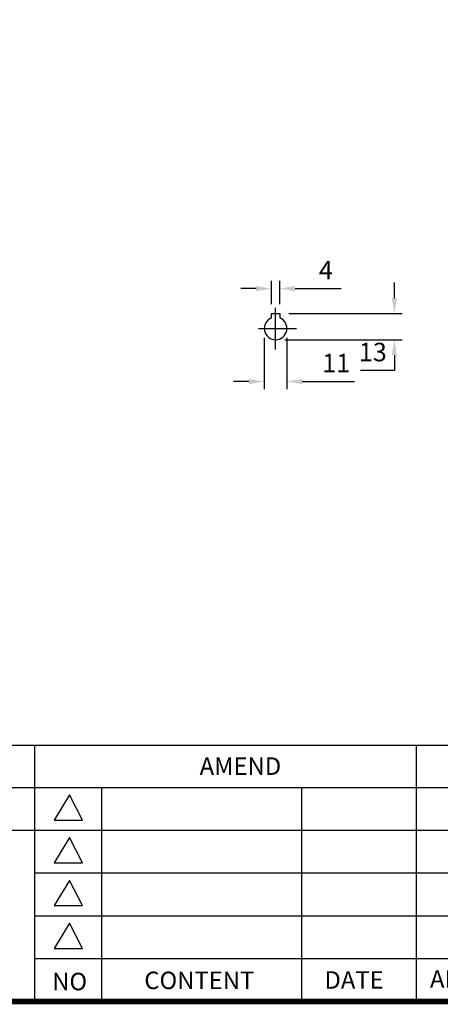
# Model space of a CAD drawing. Extents: x -1206 to 86, y -116 to 805.
# Drawn here: x -523 to -318, y -98 to 381 of the extents above; entities that cross this region are included whole.
import ezdxf

# ---------------------------------------------------------------- set-up
doc = ezdxf.new("R2010")
doc.units = 0
doc.header["$MEASUREMENT"] = 0
doc.linetypes.add('CENTER', pattern=[50.8, 31.75, -6.35, 6.35, -6.35])
doc.styles.add('MX_NOTE_STANDARD', font='txt.shx', dxfattribs={"height": 3.15, "bigfont": 'extfont.shx'})
doc.dimstyles.new('MXDIMSTYLE', dxfattribs={"dimtxt": 3.15, "dimasz": 2.5, "dimexe": 1.5, "dimexo": 1, "dimgap": 1, "dimtad": 1, "dimdec": 4, "dimdsep": 46, "dimtxsty": 'MX_NOTE_STANDARD', "dimcen": 2.5, "dimadec": 0, "dimazin": 0, "dimtfac": 1, "dimtdec": 4, "dimtmove": 2, "dimatfit": 3, "dimfxl": 0, "dimtolj": 1, "dimarcsym": 0})

# ---------------------------------------------------------------- blocks, each defined once
blk = doc.blocks.new('BLOCK')
at = {"ltscale": 0.1}
for p, q in [((-736, 125.27), (-86.1, 125.27)), ((-588.11, 125.27), (-588.11, 17.66)), ((-427.86, 125.27), (-427.86, 17.66)), ((-86.1, 107.34), (-736, 107.34)), ((-573.38, 104.37), (-579.79, 93.76)), ((-567.96, 93.76), (-573.38, 104.37)), ((-560, 107.34), (-560, 17.66)), ((-476, 107.34), (-476, 17.66)), ((-579.79, 93.76), (-567.96, 93.76)), ((-86.1, 89.4), (-736, 89.4)), ((-573.38, 86.43), (-579.79, 75.83)), ((-567.96, 75.83), (-573.38, 86.43)), ((-579.79, 75.83), (-567.96, 75.83)), ((-86.1, 71.47), (-588.11, 71.47)), ((-573.38, 68.5), (-579.79, 57.89)), ((-567.96, 57.89), (-573.38, 68.5)), ((-579.79, 57.89), (-567.96, 57.89)), ((-86.1, 53.53), (-588.11, 53.53)), ((-573.38, 50.56), (-579.79, 39.95)), ((-567.96, 39.95), (-573.38, 50.56)), ((-579.79, 39.95), (-567.96, 39.95)), ((-86.1, 35.6), (-588.11, 35.6))]:
    blk.add_line(p, q, dxfattribs=at)
at = {"linetype": 'Continuous', "const_width": 2.38, "flags": 128}
blk.add_lwpolyline([(-1153.45, 778.01), (-1153.45, 17.66), (-86.1, 17.66), (-86.1, 778.01)], close=True, dxfattribs=at)
at = {"ltscale": 25.4}
for s, insert, char_height, width, attachment_point in [('AMEND', (-518.76, 120.11), 7.336, 40.6887, 1), ('NO', (-573.33, 29.7), 7.336, 39.1591, 2), ('CONTENT', (-542, 30.19), 7.336, 57.2995, 1), ('DATE', (-466.36, 30.36), 7.336, 34.8239, 1), ('{\\T0.95;APPROVED}', (-422.07, 30.79), 7.3359, 83.2177, 1)]:
    blk.add_mtext(s, dxfattribs=dict(at, insert=insert, char_height=char_height, width=width, attachment_point=attachment_point))
blk = doc.blocks.new('*D4')
at = {"color": 3, "linetype": 'Continuous', "lineweight": -2}
for p, q in [((-400.08, 242.92), (-400.08, 254.26)), ((-396.08, 242.92), (-396.08, 254.26)), ((-407.58, 250.51), (-415.08, 250.51)), ((-388.58, 250.51), (-366.08, 250.51))]:
    blk.add_line(p, q, dxfattribs=at)
at = {"color": 3, "linetype": 'Continuous'}
for points in [[(-407.58, 251.76), (-407.58, 249.26), (-400.08, 250.51)], [(-388.58, 251.76), (-388.58, 249.26), (-396.08, 250.51)]]:
    blk.add_solid(points, dxfattribs=at)
at = {"layer": 'DEFPOINTS', "color": 0, "linetype": 'Continuous'}
for p in [(-396.08, 250.51), (-400.08, 238.42), (-396.08, 238.42)]:
    blk.add_point(p, dxfattribs=at)
at = {"color": 3, "linetype": 'Continuous', "insert": (-373.58, 259.51), "char_height": 9, "attachment_point": 5}
blk.add_mtext('\\A1;4', dxfattribs=at)
blk = doc.blocks.new('*D5')
at = {"color": 3, "linetype": 'Continuous', "lineweight": -2}
for p, q in [((-403.58, 226.62), (-403.58, 201.51)), ((-392.58, 226.62), (-392.58, 201.51)), ((-411.08, 205.26), (-418.58, 205.26)), ((-385.08, 205.26), (-359.58, 205.26))]:
    blk.add_line(p, q, dxfattribs=at)
at = {"color": 3, "linetype": 'Continuous'}
for points in [[(-411.08, 206.51), (-411.08, 204.01), (-403.58, 205.26)], [(-385.08, 206.51), (-385.08, 204.01), (-392.58, 205.26)]]:
    blk.add_solid(points, dxfattribs=at)
at = {"layer": 'DEFPOINTS', "color": 0, "linetype": 'Continuous'}
for p in [(-403.58, 231.12), (-392.58, 231.12), (-392.58, 205.26)]:
    blk.add_point(p, dxfattribs=at)
at = {"color": 3, "linetype": 'Continuous', "insert": (-368.58, 214.26), "char_height": 9, "attachment_point": 5}
blk.add_mtext('\\A1;11', dxfattribs=at)
blk = doc.blocks.new('*D6')
at = {"color": 3, "linetype": 'Continuous', "lineweight": -2}
for p, q in [((-340.23, 245.92), (-340.23, 253.42)), ((-391.58, 238.42), (-336.48, 238.42)), ((-393.58, 225.62), (-336.48, 225.62)), ((-340.23, 218.12), (-340.23, 210.62)), ((-340.23, 210.62), (-356.73, 210.62))]:
    blk.add_line(p, q, dxfattribs=at)
at = {"color": 3, "linetype": 'Continuous'}
for points in [[(-341.48, 245.92), (-338.98, 245.92), (-340.23, 238.42)], [(-341.48, 218.12), (-338.98, 218.12), (-340.23, 225.62)]]:
    blk.add_solid(points, dxfattribs=at)
at = {"layer": 'DEFPOINTS', "color": 0, "linetype": 'Continuous'}
for p in [(-396.08, 238.42), (-398.08, 225.62), (-340.23, 225.62)]:
    blk.add_point(p, dxfattribs=at)
at = {"color": 3, "linetype": 'Continuous', "insert": (-350.73, 219.62), "char_height": 9, "attachment_point": 5}
blk.add_mtext('\\A1;13', dxfattribs=at)

msp = doc.modelspace()

# ---------------------------------------------------------------- linework, layer by layer
at = {"color": 1, "linetype": 'CENTER'}
for p, q in [((-398.08, 220.86), (-398.08, 241.23)), ((-406.42, 231.12), (-387.84, 231.12))]:
    msp.add_line(p, q, dxfattribs=at)
at = {"color": 7, "linetype": 'Continuous'}
msp.add_line((-400.08, 238.42), (-396.08, 238.42), dxfattribs=at)
for points in [[(-400.08, 236.25), (-400.08, 236.25), (-400.08, 236.25), (-400.08, 236.25), (-400.08, 236.25), (-400.08, 236.25), (-400.08, 236.25), (-400.08, 236.25), (-400.08, 236.26), (-400.08, 236.26), (-400.08, 236.26), (-400.08, 236.26), (-400.08, 236.27), (-400.08, 236.27), (-400.08, 236.28), (-400.08, 236.28), (-400.08, 236.29), (-400.08, 236.3), (-400.08, 236.3), (-400.08, 236.3), (-400.08, 236.31), (-400.08, 236.32), (-400.08, 236.32), (-400.08, 236.33), (-400.08, 236.34), (-400.08, 236.35), (-400.08, 236.35), (-400.08, 236.36), (-400.08, 236.37), (-400.08, 236.38), (-400.08, 236.39), (-400.08, 236.4), (-400.08, 236.41), (-400.08, 236.41), (-400.08, 236.42), (-400.08, 236.43), (-400.08, 236.45), (-400.08, 236.46), (-400.08, 236.47), (-400.08, 236.49), (-400.08, 236.49), (-400.08, 236.5), (-400.08, 236.52), (-400.08, 236.53), (-400.08, 236.55), (-400.08, 236.57), (-400.08, 236.58), (-400.08, 236.59), (-400.08, 236.6), (-400.08, 236.62), (-400.08, 236.64), (-400.08, 236.66), (-400.08, 236.67), (-400.08, 236.69), (-400.08, 236.7), (-400.08, 236.71), (-400.08, 236.73), (-400.08, 236.75), (-400.08, 236.77), (-400.08, 236.79), (-400.08, 236.81), (-400.08, 236.82), (-400.08, 236.83), (-400.08, 236.85), (-400.08, 236.87), (-400.08, 236.88), (-400.08, 236.89), (-400.08, 236.92), (-400.08, 236.94), (-400.08, 236.95), (-400.08, 236.96), (-400.08, 236.98), (-400.08, 237.01), (-400.08, 237.03), (-400.08, 237.05), (-400.08, 237.08), (-400.08, 237.09), (-400.08, 237.1), (-400.08, 237.13), (-400.08, 237.15), (-400.08, 237.18), (-400.08, 237.21), (-400.08, 237.23), (-400.08, 237.24), (-400.08, 237.26), (-400.08, 237.28), (-400.08, 237.31), (-400.08, 237.34), (-400.08, 237.36), (-400.08, 237.39), (-400.08, 237.4), (-400.08, 237.42), (-400.08, 237.44), (-400.08, 237.47), (-400.08, 237.5), (-400.08, 237.52), (-400.08, 237.55), (-400.08, 237.56), (-400.08, 237.58), (-400.08, 237.6), (-400.08, 237.63), (-400.08, 237.66), (-400.08, 237.69), (-400.08, 237.71), (-400.08, 237.73), (-400.08, 237.74), (-400.08, 237.77), (-400.08, 237.8), (-400.08, 237.82), (-400.08, 237.83), (-400.08, 237.86), (-400.08, 237.89), (-400.08, 237.91), (-400.08, 237.92), (-400.08, 237.95), (-400.08, 237.98), (-400.08, 238.01), (-400.08, 238.04), (-400.08, 238.07), (-400.08, 238.09), (-400.08, 238.1), (-400.08, 238.13), (-400.08, 238.16), (-400.08, 238.19), (-400.08, 238.22), (-400.08, 238.25), (-400.08, 238.26), (-400.08, 238.28), (-400.08, 238.31), (-400.08, 238.34), (-400.08, 238.35)], [(-396.08, 238.35), (-396.08, 238.34), (-396.08, 238.31), (-396.08, 238.28), (-396.08, 238.26), (-396.08, 238.25), (-396.08, 238.22), (-396.08, 238.19), (-396.08, 238.16), (-396.08, 238.13), (-396.08, 238.1), (-396.08, 238.09), (-396.08, 238.07), (-396.08, 238.04), (-396.08, 238.01), (-396.08, 237.98), (-396.08, 237.95), (-396.08, 237.92), (-396.08, 237.91), (-396.08, 237.89), (-396.08, 237.86), (-396.08, 237.83), (-396.08, 237.82), (-396.08, 237.8), (-396.08, 237.77), (-396.08, 237.74), (-396.08, 237.73), (-396.08, 237.71), (-396.08, 237.69), (-396.08, 237.66), (-396.08, 237.63), (-396.08, 237.6), (-396.08, 237.58), (-396.08, 237.56), (-396.08, 237.55), (-396.08, 237.52), (-396.08, 237.5), (-396.08, 237.47), (-396.08, 237.44), (-396.08, 237.42), (-396.08, 237.4), (-396.08, 237.39), (-396.08, 237.36), (-396.08, 237.34), (-396.08, 237.31), (-396.08, 237.28), (-396.08, 237.26), (-396.08, 237.24), (-396.08, 237.23), (-396.08, 237.21), (-396.08, 237.18), (-396.08, 237.15), (-396.08, 237.13), (-396.08, 237.1), (-396.08, 237.09), (-396.08, 237.08), (-396.08, 237.05), (-396.08, 237.03), (-396.08, 237.01), (-396.08, 236.98), (-396.08, 236.96), (-396.08, 236.95), (-396.08, 236.94), (-396.08, 236.92), (-396.08, 236.89), (-396.08, 236.88), (-396.08, 236.87), (-396.08, 236.85), (-396.08, 236.83), (-396.08, 236.82), (-396.08, 236.81), (-396.08, 236.79), (-396.08, 236.77), (-396.08, 236.75), (-396.08, 236.73), (-396.08, 236.71), (-396.08, 236.7), (-396.08, 236.69), (-396.08, 236.67), (-396.08, 236.66), (-396.08, 236.64), (-396.08, 236.62), (-396.08, 236.6), (-396.08, 236.59), (-396.08, 236.58), (-396.08, 236.57), (-396.08, 236.55), (-396.08, 236.53), (-396.08, 236.52), (-396.08, 236.5), (-396.08, 236.49), (-396.08, 236.49), (-396.08, 236.47), (-396.08, 236.46), (-396.08, 236.45), (-396.08, 236.43), (-396.08, 236.42), (-396.08, 236.41), (-396.08, 236.41), (-396.08, 236.4), (-396.08, 236.39), (-396.08, 236.38), (-396.08, 236.37), (-396.08, 236.36), (-396.08, 236.35), (-396.08, 236.35), (-396.08, 236.34), (-396.08, 236.33), (-396.08, 236.32), (-396.08, 236.32), (-396.08, 236.31), (-396.08, 236.3), (-396.08, 236.3), (-396.08, 236.3), (-396.08, 236.29), (-396.08, 236.28), (-396.08, 236.28), (-396.08, 236.27), (-396.08, 236.27), (-396.08, 236.26), (-396.08, 236.26), (-396.08, 236.26), (-396.08, 236.26), (-396.08, 236.25), (-396.08, 236.25), (-396.08, 236.25), (-396.08, 236.25), (-396.08, 236.25), (-396.08, 236.25), (-396.08, 236.25), (-396.08, 236.25)]]:
    msp.add_lwpolyline(points, dxfattribs=at)
msp.add_arc((-398.08, 231.12), 5.5, 111.3237, 68.6763, dxfattribs=at)

# ---------------------------------------------------------------- block references
at = {"color": 3, "linetype": 'Continuous', "xscale": 1.160365091232917, "yscale": 1.160365091232917, "zscale": 1.160365091232917}
msp.add_blockref('BLOCK', (166.88, -117.18), dxfattribs=at)

# ---------------------------------------------------------------- dimensions: what is measured, and where the dimension line sits
at = {"color": 0, "linetype": 'Continuous'}
for base, p1, p2, picture, middle in [((-396.08, 250.51), (-400.08, 238.42), (-396.08, 238.42), '*D4', (-373.58, 259.51)), ((-392.58, 205.26), (-403.58, 231.12), (-392.58, 231.12), '*D5', (-368.58, 214.26))]:
    dim = msp.add_linear_dim(base=base, p1=p1, p2=p2, dimstyle='MXDIMSTYLE', override={"dimscale": 1.5, "dimtxt": 6, "dimasz": 5, "dimexe": 2.5, "dimexo": 3, "dimgap": 3, "dimtoh": 1, "dimdec": 0, "dimzin": 9, "dimtxsty": 'Standard', "dimcen": 0, "dimclrd": 3, "dimclre": 3, "dimclrt": 3, "dimtdec": 0, "dimtofl": 0, "dimtmove": 0, "dimtzin": 0}, dxfattribs=at)
    dim.commit()
    dim.dimension.update_dxf_attribs({"geometry": picture, "text_midpoint": middle})
dim = msp.add_linear_dim(base=(-340.23, 225.62), p1=(-396.08, 238.42), p2=(-398.08, 225.62), angle=90, dimstyle='MXDIMSTYLE', override={"dimscale": 1.5, "dimtxt": 6, "dimasz": 5, "dimexe": 2.5, "dimexo": 3, "dimgap": 3, "dimtoh": 1, "dimdec": 0, "dimzin": 9, "dimtxsty": 'Standard', "dimcen": 0, "dimclrd": 3, "dimclre": 3, "dimclrt": 3, "dimtdec": 0, "dimtofl": 0, "dimtmove": 0, "dimtzin": 0}, dxfattribs=at)
dim.commit()
dim.dimension.update_dxf_attribs({"geometry": '*D6', "text_midpoint": (-350.73, 219.62)})

doc.saveas('drawing.dxf')
